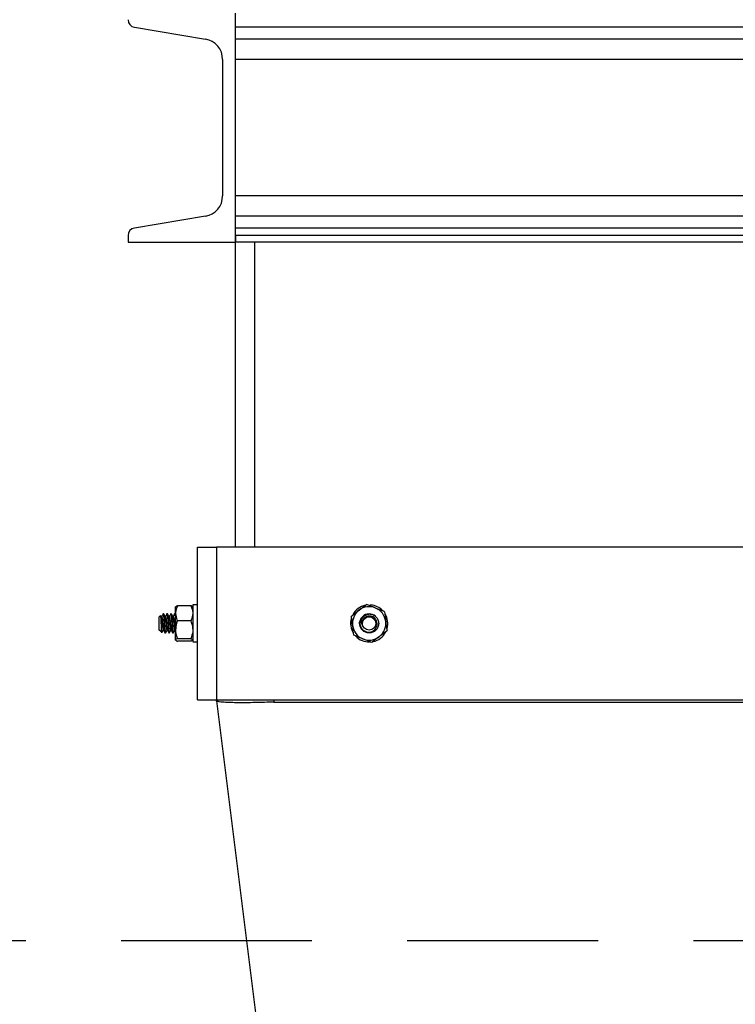
# Model space of a CAD drawing. Units: inches. Extents: x 0 to 1440, y 0 to 708.
# Drawn here: x 1091 to 1101, y 299 to 312 of the extents above; entities that cross this region are included whole.
import ezdxf

# ---------------------------------------------------------------- set-up
doc = ezdxf.new("R2010")
doc.units = ezdxf.units.IN
doc.header["$LTSCALE"] = 50
doc.header["$MEASUREMENT"] = 0
doc.linetypes.add('HIDDEN', pattern=[0.075, 0.05, -0.025])
doc.layers.add('CYAN', color=4, linetype='Continuous')

# ---------------------------------------------------------------- blocks, each defined once
blk = doc.blocks.new('COMBINED-20')
for p, q in [((4774.714, 320.891), (4774.714, 323.891)), ((4773.388, 323.707), (4774.319, 323.552)), ((4790.214, 323.707), (4774.714, 323.707)), ((4790.214, 323.552), (4774.714, 323.552)), ((4774.544, 323.286), (4774.544, 321.496)), ((4790.214, 323.286), (4774.714, 323.286)), ((4790.214, 321.496), (4774.714, 321.496)), ((4774.319, 321.23), (4773.388, 321.075)), ((4790.214, 321.23), (4774.714, 321.23)), ((4790.214, 321.075), (4774.714, 321.075)), ((4773.304, 320.976), (4773.304, 320.891)), ((4790.214, 320.976), (4774.714, 320.976)), ((4774.714, 320.976), (4774.714, 320.891)), ((4773.304, 320.891), (4774.714, 320.891)), ((4790.214, 320.891), (4774.714, 320.891)), ((4774.714, 316.891), (4774.714, 320.891)), ((4774.964, 316.891), (4774.964, 320.891)), ((4774.214, 314.891), (4774.214, 316.891)), ((4774.214, 316.891), (4774.464, 316.891)), ((4790.464, 316.891), (4774.464, 316.891)), ((4774.464, 316.891), (4774.464, 314.891)), ((4774.214, 316.135), (4774.152, 316.135)), ((4774.152, 316.135), (4774.152, 315.648)), ((4776.482, 316.12), (4776.483, 316.134)), ((4773.77, 316.016), (4773.764, 316.016)), ((4773.82, 316.016), (4773.814, 316.016)), ((4773.87, 316.016), (4773.864, 316.016)), ((4773.92, 316.016), (4773.914, 316.016)), ((4773.926, 316.024), (4773.926, 316.11)), ((4773.926, 315.807), (4773.926, 316.024)), ((4774.127, 316.124), (4773.951, 316.124)), ((4773.731, 315.995), (4773.714, 315.979)), ((4773.714, 315.804), (4773.714, 315.979)), ((4773.74, 315.981), (4773.733, 315.995)), ((4774.127, 315.924), (4773.951, 315.924)), ((4773.714, 315.804), (4773.718, 315.8)), ((4773.724, 315.794), (4773.747, 315.771)), ((4773.747, 315.77), (4773.748, 315.771)), ((4773.789, 315.766), (4773.795, 315.766)), ((4773.839, 315.766), (4773.845, 315.766)), ((4773.889, 315.766), (4773.895, 315.766)), ((4773.926, 315.674), (4773.926, 315.807)), ((4774.127, 315.691), (4773.951, 315.691)), ((4774.127, 315.658), (4773.951, 315.658)), ((4774.152, 315.648), (4774.214, 315.648)), ((4774.214, 314.891), (4774.464, 314.891)), ((4774.464, 314.891), (4790.464, 314.891)), ((4774.464, 314.875), (4774.464, 314.891)), ((4775.214, 314.891), (4775.214, 314.86)), ((4775.214, 314.86), (4782.464, 314.86))]:
    blk.add_line(p, q)
at = {"flags": 128}
blk.add_lwpolyline([(4774.464, 314.875), (4775.207, 308.931), (4775.962, 302.891)], dxfattribs=at)
blk.add_circle((4776.464, 315.891), 0.0875)
for centre, radius, start, end in [((4773.404, 323.806), 0.1, 180, 260.537), ((4774.274, 323.286), 0.27, 0, 80.537), ((4774.274, 321.496), 0.27, 279.463, 0), ((4773.404, 320.976), 0.1, 99.463, 180), ((4776.464, 315.891), 0.244, 42.5499, 85.5), ((4776.464, 315.891), 0.219, 127.4773, 187.4773), ((4776.464, 315.891), 0.244, 101.6188, 151.9574), ((4776.464, 315.891), 0.219, 67.4773, 127.4773), ((4776.464, 315.891), 0.125, 90, 135), ((4776.464, 315.891), 0.125, 48.409, 90), ((4776.464, 315.891), 0.219, 7.4773, 67.4773), ((4776.464, 315.891), 0.244, 343.8464, 31.185), ((4776.464, 315.891), 0.243, 163.3934, 212.1458), ((4776.464, 315.891), 0.219, 307.4773, 7.4773), ((4776.464, 315.891), 0.219, 187.4773, 247.4773), ((4776.464, 315.891), 0.244, 282.3009, 332.7936), ((4776.464, 315.891), 0.243, 223.6867, 271.1552), ((4776.464, 315.891), 0.219, 247.4773, 307.4773)]:
    blk.add_arc(centre, radius, start, end)
for points, knots in [([(4776.331, 316.065), (4776.361, 316.087), (4776.395, 316.114), (4776.427, 316.138), (4776.431, 316.141)], [0, 0, 0, 0, 0.872209, 1, 1, 1, 1]), ([(4776.548, 316.093), (4776.54, 316.096), (4776.501, 316.113), (4776.462, 316.129), (4776.431, 316.141)], [0, 0, 0, 0, 0.18965, 1, 1, 1, 1]), ([(4773.763, 316.015), (4773.76, 316.01), (4773.754, 315.998), (4773.748, 315.987), (4773.744, 315.981)], [0, 0, 0, 0, 0.500503, 1, 1, 1, 1]), ([(4773.763, 316.013), (4773.764, 316.014), (4773.765, 316.019), (4773.767, 316.009), (4773.77, 315.982), (4773.774, 315.94), (4773.777, 315.891), (4773.78, 315.842), (4773.783, 315.801), (4773.786, 315.772), (4773.788, 315.768), (4773.789, 315.766)], [0, 0, 0, 0, 0.032631, 0.153554, 0.274494, 0.39541, 0.516328, 0.637247, 0.758163, 0.879077, 1, 1, 1, 1]), ([(4773.77, 316.016), (4773.771, 316.014), (4773.774, 316.01), (4773.777, 315.981), (4773.78, 315.94), (4773.783, 315.891), (4773.786, 315.842), (4773.789, 315.8), (4773.792, 315.773), (4773.795, 315.762), (4773.797, 315.769), (4773.797, 315.772)], [0, 0, 0, 0, 0.116188, 0.232392, 0.348574, 0.464758, 0.580941, 0.697123, 0.813303, 0.929491, 1, 1, 1, 1]), ([(4773.79, 315.981), (4773.787, 315.987), (4773.781, 315.998), (4773.774, 316.01), (4773.771, 316.015)], [0, 0, 0, 0, 0.499365, 1, 1, 1, 1]), ([(4773.813, 316.015), (4773.81, 316.01), (4773.804, 315.998), (4773.798, 315.987), (4773.794, 315.981)], [0, 0, 0, 0, 0.500495, 1, 1, 1, 1]), ([(4773.813, 316.013), (4773.814, 316.014), (4773.815, 316.019), (4773.817, 316.009), (4773.82, 315.982), (4773.824, 315.94), (4773.827, 315.891), (4773.83, 315.842), (4773.833, 315.801), (4773.836, 315.772), (4773.838, 315.768), (4773.839, 315.766)], [0, 0, 0, 0, 0.032631, 0.153554, 0.274494, 0.39541, 0.516329, 0.637247, 0.758163, 0.879077, 1, 1, 1, 1]), ([(4773.82, 316.016), (4773.821, 316.014), (4773.824, 316.01), (4773.827, 315.981), (4773.83, 315.94), (4773.833, 315.891), (4773.836, 315.842), (4773.839, 315.8), (4773.842, 315.773), (4773.845, 315.762), (4773.847, 315.769), (4773.847, 315.772)], [0, 0, 0, 0, 0.116188, 0.232392, 0.348574, 0.464758, 0.580941, 0.697123, 0.813303, 0.929491, 1, 1, 1, 1]), ([(4773.84, 315.981), (4773.837, 315.987), (4773.831, 315.998), (4773.824, 316.01), (4773.821, 316.015)], [0, 0, 0, 0, 0.499358, 1, 1, 1, 1]), ([(4773.863, 316.015), (4773.86, 316.01), (4773.854, 315.998), (4773.848, 315.987), (4773.844, 315.981)], [0, 0, 0, 0, 0.500503, 1, 1, 1, 1]), ([(4773.863, 316.013), (4773.864, 316.014), (4773.865, 316.019), (4773.867, 316.009), (4773.87, 315.982), (4773.874, 315.94), (4773.877, 315.891), (4773.88, 315.842), (4773.883, 315.801), (4773.886, 315.772), (4773.888, 315.768), (4773.889, 315.766)], [0, 0, 0, 0, 0.032631, 0.153554, 0.274494, 0.39541, 0.516329, 0.637247, 0.758163, 0.879077, 1, 1, 1, 1]), ([(4773.87, 316.016), (4773.871, 316.014), (4773.874, 316.01), (4773.877, 315.981), (4773.88, 315.94), (4773.883, 315.891), (4773.886, 315.842), (4773.889, 315.8), (4773.892, 315.773), (4773.895, 315.762), (4773.897, 315.769), (4773.897, 315.772)], [0, 0, 0, 0, 0.116188, 0.232392, 0.348574, 0.464758, 0.580941, 0.697123, 0.813303, 0.929491, 1, 1, 1, 1]), ([(4773.89, 315.981), (4773.887, 315.987), (4773.881, 315.998), (4773.874, 316.01), (4773.871, 316.015)], [0, 0, 0, 0, 0.499362, 1, 1, 1, 1]), ([(4773.913, 316.015), (4773.91, 316.01), (4773.904, 315.998), (4773.898, 315.987), (4773.894, 315.981)], [0, 0, 0, 0, 0.500503, 1, 1, 1, 1]), ([(4773.913, 316.013), (4773.914, 316.014), (4773.915, 316.019), (4773.917, 316.009), (4773.92, 315.982), (4773.923, 315.942), (4773.925, 315.912), (4773.926, 315.899)], [0, 0, 0, 0, 0.065661, 0.308982, 0.552338, 0.795646, 1, 1, 1, 1]), ([(4773.92, 316.016), (4773.921, 316.014), (4773.923, 316.012), (4773.925, 315.992), (4773.926, 315.984)], [0, 0, 0, 0, 0.543441, 1, 1, 1, 1]), ([(4773.951, 316.124), (4773.939, 316.094), (4773.927, 316.061), (4773.926, 316.026), (4773.926, 316.024)], [0, 0, 0, 0, 0.932084, 1, 1, 1, 1]), ([(4773.926, 316.108), (4773.93, 316.113), (4773.935, 316.118), (4773.949, 316.124), (4773.951, 316.124)], [0, 0, 0, 0, 0.87223, 1, 1, 1, 1]), ([(4773.926, 316.024), (4773.93, 315.994), (4773.935, 315.96), (4773.949, 315.928), (4773.951, 315.924)], [0, 0, 0, 0, 0.872226, 1, 1, 1, 1]), ([(4774.127, 316.124), (4774.139, 316.094), (4774.152, 316.061), (4774.152, 316.026), (4774.152, 316.024)], [0, 0, 0, 0, 0.932084, 1, 1, 1, 1]), ([(4774.152, 316.108), (4774.148, 316.113), (4774.144, 316.118), (4774.129, 316.124), (4774.127, 316.124)], [0, 0, 0, 0, 0.8722298, 1, 1, 1, 1]), ([(4774.152, 316.024), (4774.148, 315.994), (4774.144, 315.96), (4774.129, 315.928), (4774.127, 315.924)], [0, 0, 0, 0, 0.872226, 1, 1, 1, 1]), ([(4776.231, 315.988), (4776.262, 316.011), (4776.295, 316.037), (4776.329, 316.063), (4776.331, 316.065)], [0, 0, 0, 0, 0.932133, 1, 1, 1, 1]), ([(4776.464, 316.016), (4776.481, 316.014), (4776.513, 316.01), (4776.555, 315.981), (4776.583, 315.94), (4776.592, 315.891), (4776.583, 315.842), (4776.555, 315.8), (4776.513, 315.773), (4776.464, 315.763), (4776.415, 315.773), (4776.374, 315.8), (4776.346, 315.842), (4776.336, 315.891), (4776.345, 315.94), (4776.365, 315.966), (4776.375, 315.979)], [0, 0, 0, 0, 0.071522, 0.143052, 0.214569, 0.286087, 0.357606, 0.429123, 0.500638, 0.57216, 0.643681, 0.715196, 0.786713, 0.858231, 0.929749, 1, 1, 1, 1]), ([(4776.378, 315.862), (4776.374, 315.871), (4776.365, 315.89), (4776.365, 315.922), (4776.374, 315.955), (4776.396, 315.984), (4776.423, 316.004), (4776.447, 316.013), (4776.46, 316.015), (4776.464, 316.016)], [0, 0, 0, 0, 0.146882, 0.293299, 0.461679, 0.630477, 0.809231, 0.934404, 1, 1, 1, 1]), ([(4776.665, 316.045), (4776.655, 316.049), (4776.617, 316.064), (4776.577, 316.081), (4776.548, 316.093)], [0, 0, 0, 0, 0.262077, 1, 1, 1, 1]), ([(4776.665, 316.045), (4776.67, 316.006), (4776.675, 315.965), (4776.681, 315.922), (4776.681, 315.92)], [0, 0, 0, 0, 0.932125, 1, 1, 1, 1]), ([(4773.748, 315.772), (4773.747, 315.772), (4773.746, 315.773), (4773.745, 315.79), (4773.743, 315.818), (4773.741, 315.855), (4773.74, 315.894), (4773.738, 315.932), (4773.736, 315.964), (4773.734, 315.986), (4773.733, 315.997), (4773.732, 315.995), (4773.732, 315.994)], [0, 0, 0, 0, 0.078113, 0.192443, 0.305476, 0.417147, 0.526351, 0.635391, 0.740782, 0.846256, 0.94866, 1, 1, 1, 1]), ([(4773.74, 315.98), (4773.741, 315.979), (4773.743, 315.976), (4773.745, 315.957), (4773.749, 315.927), (4773.752, 315.891), (4773.755, 315.855), (4773.758, 315.825), (4773.761, 315.804), (4773.763, 315.801), (4773.764, 315.8)], [0, 0, 0, 0, 0.084368, 0.215183, 0.345954, 0.47679, 0.607559, 0.738387, 0.869202, 1, 1, 1, 1]), ([(4773.744, 315.98), (4773.745, 315.981), (4773.746, 315.985), (4773.749, 315.977), (4773.752, 315.957), (4773.755, 315.927), (4773.758, 315.891), (4773.761, 315.855), (4773.764, 315.825), (4773.767, 315.806), (4773.768, 315.804), (4773.769, 315.803)], [0, 0, 0, 0, 0.0449951, 0.1716328, 0.2982749, 0.4248734, 0.5515357, 0.6781328, 0.8047863, 0.9314285, 1, 1, 1, 1]), ([(4773.79, 315.98), (4773.791, 315.979), (4773.793, 315.976), (4773.795, 315.957), (4773.799, 315.927), (4773.802, 315.891), (4773.805, 315.855), (4773.808, 315.825), (4773.811, 315.804), (4773.813, 315.801), (4773.814, 315.8)], [0, 0, 0, 0, 0.084368, 0.215183, 0.345954, 0.47679, 0.607559, 0.738387, 0.869202, 1, 1, 1, 1]), ([(4773.794, 315.98), (4773.795, 315.981), (4773.796, 315.985), (4773.799, 315.977), (4773.802, 315.957), (4773.805, 315.927), (4773.808, 315.891), (4773.811, 315.855), (4773.814, 315.825), (4773.817, 315.806), (4773.818, 315.804), (4773.819, 315.803)], [0, 0, 0, 0, 0.044995, 0.171633, 0.298275, 0.424873, 0.551536, 0.678133, 0.804786, 0.931428, 1, 1, 1, 1]), ([(4773.84, 315.98), (4773.841, 315.979), (4773.843, 315.976), (4773.845, 315.957), (4773.849, 315.927), (4773.852, 315.891), (4773.855, 315.855), (4773.858, 315.825), (4773.861, 315.804), (4773.863, 315.801), (4773.864, 315.8)], [0, 0, 0, 0, 0.084368, 0.215183, 0.345954, 0.47679, 0.607559, 0.738387, 0.869202, 1, 1, 1, 1]), ([(4773.844, 315.98), (4773.845, 315.981), (4773.846, 315.985), (4773.849, 315.977), (4773.852, 315.957), (4773.855, 315.927), (4773.858, 315.891), (4773.861, 315.855), (4773.864, 315.825), (4773.867, 315.806), (4773.868, 315.804), (4773.869, 315.803)], [0, 0, 0, 0, 0.044995, 0.171633, 0.298275, 0.424874, 0.551536, 0.678133, 0.804786, 0.931429, 1, 1, 1, 1]), ([(4773.89, 315.98), (4773.891, 315.979), (4773.893, 315.976), (4773.895, 315.957), (4773.899, 315.927), (4773.902, 315.891), (4773.905, 315.855), (4773.908, 315.825), (4773.911, 315.804), (4773.913, 315.801), (4773.914, 315.8)], [0, 0, 0, 0, 0.084368, 0.215183, 0.345954, 0.47679, 0.607559, 0.738387, 0.869202, 1, 1, 1, 1]), ([(4773.894, 315.98), (4773.895, 315.981), (4773.896, 315.985), (4773.899, 315.977), (4773.902, 315.957), (4773.905, 315.927), (4773.908, 315.891), (4773.911, 315.855), (4773.914, 315.825), (4773.917, 315.806), (4773.918, 315.804), (4773.919, 315.803)], [0, 0, 0, 0, 0.044995, 0.171633, 0.298275, 0.424874, 0.551536, 0.678133, 0.804786, 0.931429, 1, 1, 1, 1]), ([(4773.951, 315.924), (4773.947, 315.914), (4773.933, 315.877), (4773.929, 315.837), (4773.926, 315.807)], [0, 0, 0, 0, 0.262079, 1, 1, 1, 1]), ([(4774.127, 315.924), (4774.131, 315.914), (4774.145, 315.877), (4774.149, 315.837), (4774.152, 315.807)], [0, 0, 0, 0, 0.26208, 1, 1, 1, 1]), ([(4776.247, 315.863), (4776.242, 315.9), (4776.237, 315.943), (4776.232, 315.983), (4776.231, 315.988)], [0, 0, 0, 0, 0.872194, 1, 1, 1, 1]), ([(4776.376, 315.979), (4776.367, 315.968), (4776.351, 315.946), (4776.341, 315.905), (4776.345, 315.863), (4776.363, 315.826), (4776.392, 315.797), (4776.428, 315.78), (4776.467, 315.776), (4776.505, 315.785), (4776.537, 315.807), (4776.56, 315.837), (4776.57, 315.873), (4776.569, 315.909), (4776.555, 315.942), (4776.531, 315.969), (4776.501, 315.985), (4776.467, 315.99), (4776.434, 315.983), (4776.406, 315.966), (4776.39, 315.947), (4776.384, 315.934), (4776.383, 315.932)], [0, 0, 0, 0, 0.058, 0.116026, 0.174075, 0.230852, 0.286971, 0.34243, 0.39666, 0.450798, 0.503134, 0.555504, 0.606362, 0.65683, 0.706358, 0.754917, 0.803125, 0.849786, 0.896496, 0.941427, 0.986213, 1, 1, 1, 1]), ([(4776.383, 315.932), (4776.381, 315.928), (4776.376, 315.916), (4776.373, 315.898), (4776.373, 315.878), (4776.376, 315.867), (4776.378, 315.862)], [0, 0, 0, 0, 0.175349, 0.528605, 0.760312, 1, 1, 1, 1]), ([(4776.681, 315.92), (4776.686, 315.882), (4776.692, 315.839), (4776.697, 315.799), (4776.698, 315.794)], [0, 0, 0, 0, 0.872213, 1, 1, 1, 1]), ([(4773.718, 315.805), (4773.72, 315.8), (4773.722, 315.795), (4773.724, 315.794), (4773.724, 315.794)], [0, 0, 0, 0, 0.977109, 1, 1, 1, 1]), ([(4773.718, 315.8), (4773.718, 315.8), (4773.718, 315.8), (4773.718, 315.803), (4773.718, 315.805)], [0, 0, 0, 0, 0.421506, 1, 1, 1, 1]), ([(4773.748, 315.772), (4773.751, 315.776), (4773.757, 315.787), (4773.763, 315.797), (4773.766, 315.803)], [0, 0, 0, 0, 0.467233, 1, 1, 1, 1]), ([(4773.769, 315.801), (4773.772, 315.796), (4773.779, 315.784), (4773.785, 315.773), (4773.788, 315.767)], [0, 0, 0, 0, 0.499582, 1, 1, 1, 1]), ([(4773.797, 315.77), (4773.8, 315.775), (4773.807, 315.786), (4773.813, 315.797), (4773.816, 315.803)], [0, 0, 0, 0, 0.500103, 1, 1, 1, 1]), ([(4773.819, 315.801), (4773.822, 315.796), (4773.829, 315.784), (4773.835, 315.773), (4773.838, 315.767)], [0, 0, 0, 0, 0.499575, 1, 1, 1, 1]), ([(4773.847, 315.77), (4773.85, 315.775), (4773.857, 315.786), (4773.863, 315.797), (4773.866, 315.803)], [0, 0, 0, 0, 0.500107, 1, 1, 1, 1]), ([(4773.869, 315.801), (4773.872, 315.796), (4773.879, 315.784), (4773.885, 315.773), (4773.888, 315.767)], [0, 0, 0, 0, 0.499582, 1, 1, 1, 1]), ([(4773.897, 315.77), (4773.9, 315.775), (4773.907, 315.786), (4773.913, 315.797), (4773.916, 315.803)], [0, 0, 0, 0, 0.500107, 1, 1, 1, 1]), ([(4773.926, 315.807), (4773.926, 315.8), (4773.927, 315.76), (4773.941, 315.722), (4773.951, 315.691)], [0, 0, 0, 0, 0.1896694, 1, 1, 1, 1]), ([(4774.152, 315.807), (4774.152, 315.8), (4774.151, 315.76), (4774.138, 315.722), (4774.127, 315.691)], [0, 0, 0, 0, 0.18967, 1, 1, 1, 1]), ([(4776.264, 315.737), (4776.259, 315.776), (4776.253, 315.817), (4776.248, 315.86), (4776.247, 315.863)], [0, 0, 0, 0, 0.9319806, 1, 1, 1, 1]), ([(4776.698, 315.794), (4776.667, 315.771), (4776.634, 315.745), (4776.6, 315.719), (4776.597, 315.717)], [0, 0, 0, 0, 0.932041, 1, 1, 1, 1]), ([(4773.951, 315.691), (4773.939, 315.686), (4773.927, 315.68), (4773.926, 315.675), (4773.926, 315.674)], [0, 0, 0, 0, 0.932058, 1, 1, 1, 1]), ([(4773.926, 315.674), (4773.93, 315.669), (4773.935, 315.664), (4773.949, 315.658), (4773.951, 315.658)], [0, 0, 0, 0, 0.87223, 1, 1, 1, 1]), ([(4774.127, 315.691), (4774.139, 315.686), (4774.152, 315.68), (4774.152, 315.675), (4774.152, 315.674)], [0, 0, 0, 0, 0.932058, 1, 1, 1, 1]), ([(4774.152, 315.674), (4774.148, 315.669), (4774.144, 315.664), (4774.129, 315.658), (4774.127, 315.658)], [0, 0, 0, 0, 0.8722298, 1, 1, 1, 1]), ([(4776.38, 315.689), (4776.373, 315.692), (4776.333, 315.709), (4776.295, 315.724), (4776.264, 315.737)], [0, 0, 0, 0, 0.18965, 1, 1, 1, 1]), ([(4776.497, 315.641), (4776.487, 315.645), (4776.45, 315.66), (4776.41, 315.677), (4776.38, 315.689)], [0, 0, 0, 0, 0.262077, 1, 1, 1, 1]), ([(4776.597, 315.717), (4776.567, 315.695), (4776.533, 315.668), (4776.501, 315.644), (4776.497, 315.641)], [0, 0, 0, 0, 0.872282, 1, 1, 1, 1]), ([(4775.214, 314.86), (4775.173, 314.859), (4775.089, 314.856), (4774.967, 314.853), (4774.852, 314.851), (4774.746, 314.851), (4774.654, 314.853), (4774.577, 314.856), (4774.519, 314.86), (4774.48, 314.866), (4774.465, 314.871), (4774.464, 314.875), (4774.464, 314.875)], [0, 0, 0, 0, 0.105536, 0.212529, 0.319521, 0.426594, 0.533669, 0.640768, 0.747869, 0.855034, 0.962206, 1, 1, 1, 1])]:
    blk.add_open_spline(points, degree=3, knots=knots)

msp = doc.modelspace()

# ---------------------------------------------------------------- linework, layer by layer
at = {"layer": 'CYAN', "linetype": 'HIDDEN'}
msp.add_line((1114, 300.125), (1090, 300.125), dxfattribs=at)
msp.add_arc((1102, 299.5), 102, 0, 180, dxfattribs=at)

# ---------------------------------------------------------------- block references
msp.add_blockref('COMBINED-20', (-3680.464, -11.607))

doc.saveas('drawing.dxf')
